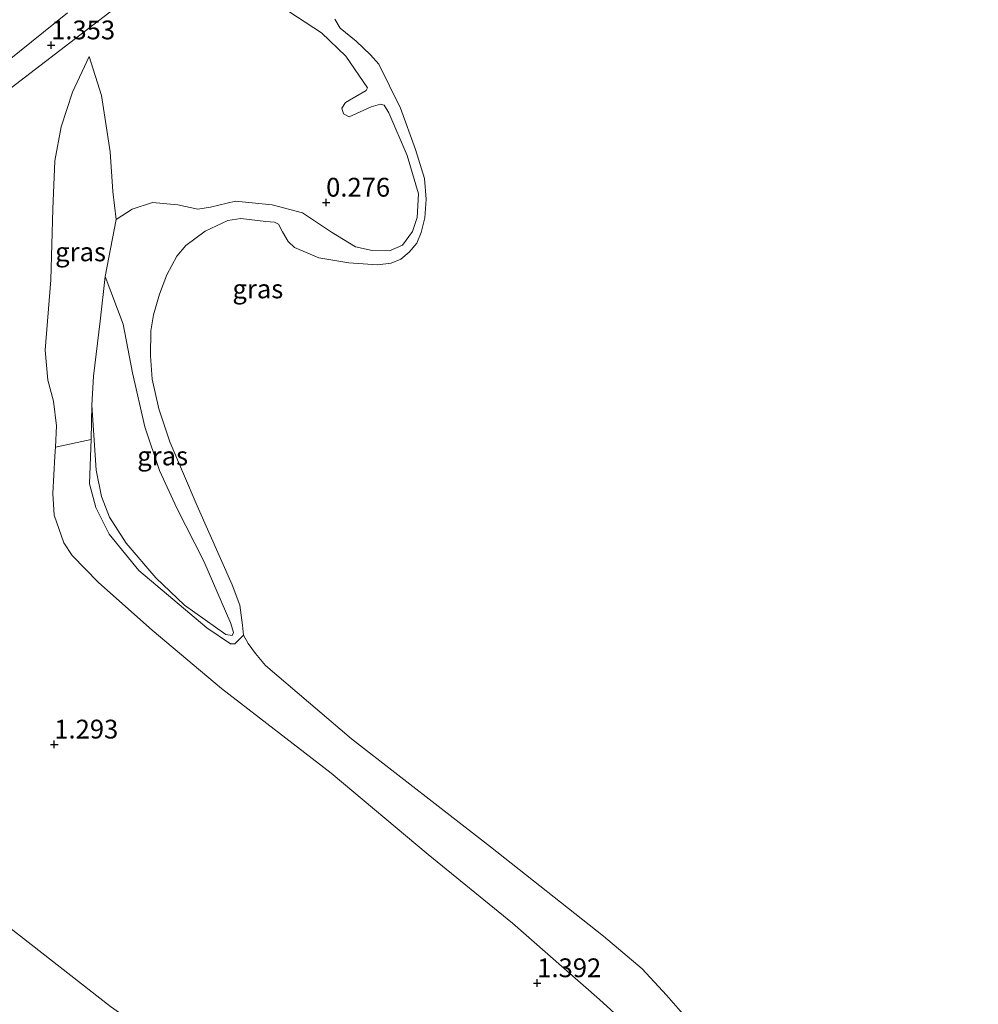
# Model space of a CAD drawing. Units: metres. Extents: x 169998 to 180002, y 482335 to 487502.
# Drawn here: x 170424 to 170552, y 486176 to 486307 of the extents above; entities that cross this region are included whole.
import ezdxf
from ezdxf.enums import TextEntityAlignment as Align

# ---------------------------------------------------------------- set-up
doc = ezdxf.new("R2010")
doc.units = ezdxf.units.M
doc.layers.get('0').update_dxf_attribs({"lineweight": 25})
for name, color, linetype, lineweight in [('B-ME-GW-HOOGTEPUNT-S-B1', 10, 'Continuous', 25), ('B-ME-GW-KRUINLIJN-L-B1', 93, 'Continuous', 18), ('B-ME-GW-TEENLIJN-L-B1', 93, 'Continuous', 18), ('B-ME-IE-GRASLAND-GV-B6', 93, 'Continuous', 18), ('B-ME-IE-HULPGEOMETRIE-L-B1', 53, 'Continuous', 18), ('B-ME-OB-BEKLEDING-GV-B6', 253, 'Continuous', 18), ('B-ME-OG-WATER-GV-B6', 153, 'Continuous', 18)]:
    doc.layers.add(name, color=color, linetype=linetype, lineweight=lineweight)
doc.styles.add('NLCS-ISO', font='NLCS-ISO.TTF')

# ---------------------------------------------------------------- blocks, each defined once
blk = doc.blocks.new('hoogtepunt')
for p, q in [((-0.5, 0), (0.5, 0)), ((0, 0.5), (0, -0.5))]:
    blk.add_line(p, q)

msp = doc.modelspace()

# ---------------------------------------------------------------- linework, layer by layer
at = {"layer": 'B-ME-GW-KRUINLIJN-L-B1'}
for points in [[(170459.07, 486308.85, 0.38), (170464.45, 486305.34, 0.24), (170467.69, 486302.25, 0.15), (170470.56, 486298.02, 0.13), (170470.4, 486297.7, 0.13), (170467.62, 486296.07, 0.13), (170467.17, 486295.32, 0.12), (170467.38, 486294.57, 0.12), (170468.11, 486294.2, 0.11), (170471.05, 486295.49, 0.16), (170472.29, 486295.87, 0.16), (170472.79, 486295.74, 0.15), (170473.4, 486294.73, 0.13), (170475.86, 486289.02, 0.14), (170477.34, 486283.95, 0.15), (170477.18, 486280.79, 0.14), (170476.57, 486278.91, 0.15), (170475.21, 486277.08, 0.15), (170473.49, 486276.34, 0.1), (170471.21, 486276.4, 0.05), (170468.96, 486276.89, 0.04), (170465.79, 486278.82, 0.06), (170461.93, 486281.39, 0.14), (170457.88, 486282.45, 0.16), (170452.98, 486282.97, 0.15), (170449.68, 486282.17, 0.16), (170448, 486281.91, 0.15), (170445.3, 486282.47, 0.17), (170441.96, 486282.8, 0.25), (170439.23, 486281.91, 0.27), (170437.09, 486280.51, 0.35)], [(170421, 486300.32, 1.34), (170430.64, 486308.03, 1.34)], [(170433.51, 486302.2, 1.3), (170431.3, 486297.45, 1.58), (170429.78, 486292.86, 1.71), (170428.94, 486288.32, 1.94), (170428.66, 486281.87, 1.96), (170428.41, 486272.5, 1.88), (170427.66, 486263.12, 1.77), (170428.02, 486259.13, 1.62), (170428.75, 486256.34, 1.58), (170429.15, 486253.04, 1.54), (170429.02, 486250.23, 1.52), (170428.96, 486249.04, 1.51), (170428.66, 486244.05, 1.51), (170428.84, 486241.19, 1.51), (170430.16, 486237.47, 1.52), (170431.26, 486235.81, 1.49), (170434.77, 486232.22, 1.41), (170441.89, 486225.86, 1.42), (170451.15, 486218.12, 1.39), (170465.73, 486206.83, 1.44), (170478.64, 486196, 1.43), (170489.85, 486186.89, 1.49), (170501.46, 486176.71, 1.36), (170505.49, 486173.04, 1.2)], [(170435.64, 486272.94, 0.23), (170438.04, 486266.57, 0.18), (170439.27, 486260.09, 0.19), (170440.91, 486252.91, 0.27), (170442.9, 486247.1, 0.34), (170445.17, 486242.12, 0.33), (170448.77, 486235.04, 0.29), (170452.37, 486226.75, 0.27), (170452.72, 486225.54, 0.22), (170452.55, 486225.16, 0.2), (170451.73, 486225.3, 0.18), (170446.21, 486229.21, 0.32), (170442.41, 486232.84, 0.33), (170438.44, 486237.46, 0.32), (170436.2, 486240.9, 0.31), (170435.15, 486243.65, 0.33), (170434.43, 486247.17, 0.39), (170433.89, 486255.82, 0.2)]]:
    msp.add_polyline3d(points, dxfattribs=at)
at = {"layer": 'B-ME-GW-TEENLIJN-L-B1'}
for points in [[(170437.09, 486280.51, 0.35), (170436.67, 486284.24, 0.69), (170436.29, 486289.52, 0.79), (170435.15, 486297.02, 1.1), (170433.51, 486302.2, 1.3)], [(170437.09, 486280.51, 0.35), (170435.64, 486272.94, 0.23), (170434.97, 486266.97, 0.26), (170434.08, 486259.67, 0.31), (170433.89, 486255.82, 0.2), (170433.78, 486251.24, 0.16), (170433.75, 486250.15, 0.15), (170433.56, 486245.35, 0.07), (170434.41, 486242.2, 0.06), (170436.17, 486238.66, 0), (170440.13, 486233.79, 0), (170449.16, 486226.16, -0.07), (170452.33, 486224.03, -0.08), (170452.91, 486224.07, -0.13), (170454.07, 486225.19, -0.2)], [(170346.57, 486239.39, 1.85), (170368.11, 486223.4, 1.99), (170382.95, 486214.38, 1.81), (170390.64, 486209.79, 1.78), (170403.15, 486201.1, 1.57), (170420.49, 486188.17, 1.53), (170436.37, 486175.8, 1.55), (170454.17, 486163.3, 1.78), (170466.45, 486154.45, 2.03), (170473.52, 486150.33, 2.33), (170482.1, 486142.5, 2.58), (170491.33, 486132.99, 2.67), (170496.38, 486126.52, 2.82)]]:
    msp.add_polyline3d(points, dxfattribs=at)
at = {"layer": 'B-ME-IE-GRASLAND-GV-B6'}
for points in [[(170430.64, 486308.03, 1.34), (170421, 486300.32, 1.34), (170406.1, 486288.34, 1.31), (170390.04, 486275.38, 1.29), (170376.22, 486264.82, 1.37), (170363.99, 486254.67, 1.5), (170363.41, 486256, 1.34), (170362.98, 486257.24, 1.1), (170361.45, 486259.03, 0.61), (170358.89, 486261.54, 0.08), (170356.89, 486261.61, -0.2), (170362.52, 486266.8, -0.2), (170374.77, 486276.29, -0.2), (170381.5, 486281.62, -0.2), (170388.49, 486287.39, -0.2), (170401.12, 486297.07, -0.2), (170406.74, 486301.15, -0.2), (170414.87, 486306.94, -0.2), (170428.54, 486316.49, -0.2)], [(170436.37, 486175.8, 1.55), (170420.49, 486188.17, 1.53), (170403.15, 486201.1, 1.57), (170390.64, 486209.79, 1.78), (170382.95, 486214.38, 1.81), (170368.11, 486223.4, 1.99), (170346.57, 486239.39, 1.85), (170361.38, 486250.74, 1.77), (170363.09, 486252.05, 1.55), (170443.33, 486313.54, 1.08)], [(170443.33, 486313.54, 1.08), (170363.09, 486252.05, 1.55)], [(170454.07, 486225.19, -0.2), (170452.91, 486224.07, -0.13), (170452.33, 486224.03, -0.08), (170449.16, 486226.16, -0.07), (170440.13, 486233.79, 0), (170436.17, 486238.66, 0), (170434.41, 486242.2, 0.06), (170433.56, 486245.35, 0.07), (170433.75, 486250.15, 0.15), (170433.78, 486251.24, 0.16), (170433.89, 486255.82, 0.2), (170434.43, 486247.17, 0.39), (170435.15, 486243.65, 0.33), (170436.2, 486240.9, 0.31), (170438.44, 486237.46, 0.32), (170442.41, 486232.84, 0.33), (170446.21, 486229.21, 0.32), (170451.73, 486225.3, 0.18), (170452.55, 486225.16, 0.2), (170452.72, 486225.54, 0.22), (170452.37, 486226.75, 0.27), (170448.77, 486235.04, 0.29), (170445.17, 486242.12, 0.33), (170442.9, 486247.1, 0.34), (170440.91, 486252.91, 0.27), (170439.27, 486260.09, 0.19), (170438.04, 486266.57, 0.18), (170435.64, 486272.94, 0.23), (170437.09, 486280.51, 0.35), (170439.23, 486281.91, 0.27), (170441.96, 486282.8, 0.25), (170445.3, 486282.47, 0.17), (170448, 486281.91, 0.15), (170449.68, 486282.17, 0.16), (170452.98, 486282.97, 0.15), (170457.88, 486282.45, 0.16), (170461.93, 486281.39, 0.14), (170465.79, 486278.82, 0.06), (170468.96, 486276.89, 0.04), (170471.21, 486276.4, 0.05), (170473.49, 486276.34, 0.1), (170475.21, 486277.08, 0.15), (170476.57, 486278.91, 0.15), (170477.18, 486280.79, 0.14), (170477.34, 486283.95, 0.15), (170475.86, 486289.02, 0.14), (170473.4, 486294.73, 0.13), (170472.79, 486295.74, 0.15), (170472.29, 486295.87, 0.16), (170471.05, 486295.49, 0.16), (170468.11, 486294.2, 0.11), (170467.38, 486294.57, 0.12), (170467.17, 486295.32, 0.12), (170467.62, 486296.07, 0.13), (170470.4, 486297.7, 0.13), (170470.56, 486298.02, 0.13), (170467.69, 486302.25, 0.15), (170464.45, 486305.34, 0.24), (170459.07, 486308.85, 0.38)], [(170459.07, 486308.85, 0.38), (170464.45, 486305.34, 0.24), (170467.69, 486302.25, 0.15), (170470.56, 486298.02, 0.13), (170470.4, 486297.7, 0.13), (170467.62, 486296.07, 0.13), (170467.17, 486295.32, 0.12), (170467.38, 486294.57, 0.12), (170468.11, 486294.2, 0.11), (170471.05, 486295.49, 0.16), (170472.29, 486295.87, 0.16), (170472.79, 486295.74, 0.15), (170473.4, 486294.73, 0.13), (170475.86, 486289.02, 0.14), (170477.34, 486283.95, 0.15), (170477.18, 486280.79, 0.14), (170476.57, 486278.91, 0.15), (170475.21, 486277.08, 0.15), (170473.49, 486276.34, 0.1), (170471.21, 486276.4, 0.05), (170468.96, 486276.89, 0.04), (170465.79, 486278.82, 0.06), (170461.93, 486281.39, 0.14), (170457.88, 486282.45, 0.16), (170452.98, 486282.97, 0.15), (170449.68, 486282.17, 0.16), (170448, 486281.91, 0.15), (170445.3, 486282.47, 0.17), (170441.96, 486282.8, 0.25), (170439.23, 486281.91, 0.27), (170437.09, 486280.51, 0.35)], [(170421, 486300.32, 1.34), (170430.64, 486308.03, 1.34)], [(170466.2, 486307.19, -0.2), (170466.95, 486305.99, -0.2), (170469.06, 486304.26, -0.2), (170470.95, 486302.41, -0.2), (170472.07, 486301.18, -0.2), (170474.96, 486295.34, -0.2), (170476.94, 486289.83, -0.2), (170478.14, 486285.95, -0.2), (170478.39, 486283.21, -0.2), (170478.18, 486280.74, -0.2), (170477.7, 486278.77, -0.2), (170477.13, 486277.38, -0.2), (170476.12, 486276.17, -0.2), (170475.01, 486275.24, -0.2), (170473.7, 486274.7, -0.2), (170471.91, 486274.47, -0.2), (170468.07, 486274.75, -0.2), (170464.11, 486275.4, -0.2), (170460.83, 486276.81, -0.2), (170459.99, 486277.59, -0.2), (170459.23, 486278.88, -0.2), (170458.71, 486279.9, -0.2), (170458.17, 486280.15, -0.2), (170457.04, 486280.25, -0.2), (170453.7, 486280.67, -0.2), (170451.96, 486280.37, -0.2), (170448.95, 486278.96, -0.2), (170446.4, 486277.04, -0.2), (170445.2, 486275.63, -0.2), (170443.84, 486273.15, -0.2), (170442.9, 486270.58, -0.2), (170442.08, 486267.85, -0.2), (170441.72, 486265.72, -0.2), (170441.66, 486262.39, -0.2), (170441.88, 486259.29, -0.2), (170442.79, 486255.33, -0.2), (170444.26, 486250.95, -0.2), (170447.91, 486242.42, -0.2), (170452.55, 486231.9, -0.2), (170453.58, 486229.2, -0.2), (170453.92, 486226.53, -0.2), (170454.07, 486225.19, -0.2)], [(170437.09, 486280.51, 0.35), (170435.64, 486272.94, 0.23), (170434.97, 486266.97, 0.26), (170434.08, 486259.67, 0.31), (170433.89, 486255.82, 0.2), (170433.78, 486251.24, 0.16), (170429.02, 486250.23, 1.52), (170429.15, 486253.04, 1.54), (170428.75, 486256.34, 1.58), (170428.02, 486259.13, 1.62), (170427.66, 486263.12, 1.77), (170428.41, 486272.5, 1.88), (170428.66, 486281.87, 1.96), (170428.94, 486288.32, 1.94), (170429.78, 486292.86, 1.71), (170431.3, 486297.45, 1.58), (170433.51, 486302.2, 1.3), (170435.15, 486297.02, 1.1), (170436.29, 486289.52, 0.79), (170436.67, 486284.24, 0.69), (170437.09, 486280.51, 0.35)], [(170437.09, 486280.51, 0.35), (170436.67, 486284.24, 0.69), (170436.29, 486289.52, 0.79), (170435.15, 486297.02, 1.1), (170433.51, 486302.2, 1.3), (170431.3, 486297.45, 1.58), (170429.78, 486292.86, 1.71), (170428.94, 486288.32, 1.94), (170428.66, 486281.87, 1.96), (170428.41, 486272.5, 1.88), (170427.66, 486263.12, 1.77), (170428.02, 486259.13, 1.62), (170428.75, 486256.34, 1.58), (170429.15, 486253.04, 1.54), (170429.02, 486250.23, 1.52), (170428.96, 486249.04, 1.51), (170428.66, 486244.05, 1.51), (170428.84, 486241.19, 1.51), (170430.16, 486237.47, 1.52), (170431.26, 486235.81, 1.49), (170434.77, 486232.22, 1.41), (170441.89, 486225.86, 1.42), (170451.15, 486218.12, 1.39), (170465.73, 486206.83, 1.44), (170478.64, 486196, 1.43), (170489.85, 486186.89, 1.49), (170501.46, 486176.71, 1.36), (170505.49, 486173.04, 1.2)], [(170433.89, 486255.82, 0.2), (170434.08, 486259.67, 0.31), (170434.97, 486266.97, 0.26), (170435.64, 486272.94, 0.23), (170438.04, 486266.57, 0.18), (170439.27, 486260.09, 0.19), (170440.91, 486252.91, 0.27), (170442.9, 486247.1, 0.34), (170445.17, 486242.12, 0.33), (170448.77, 486235.04, 0.29), (170452.37, 486226.75, 0.27), (170452.72, 486225.54, 0.22), (170452.55, 486225.16, 0.2), (170451.73, 486225.3, 0.18), (170446.21, 486229.21, 0.32), (170442.41, 486232.84, 0.33), (170438.44, 486237.46, 0.32), (170436.2, 486240.9, 0.31), (170435.15, 486243.65, 0.33), (170434.43, 486247.17, 0.39), (170433.89, 486255.82, 0.2)], [(170421.25, 486172.49, 5.52), (170404.83, 486184.42, 6.02), (170392.94, 486193.48, 6.32), (170378.14, 486204.2, 6.72), (170368.63, 486211.25, 6.92), (170351.6, 486223.79, 7.31), (170338.29, 486233.05, 7.51), (170346.57, 486239.39, 1.85), (170368.11, 486223.4, 1.99), (170382.95, 486214.38, 1.81), (170390.64, 486209.79, 1.78), (170403.15, 486201.1, 1.57), (170420.49, 486188.17, 1.53), (170436.37, 486175.8, 1.55)]]:
    msp.add_polyline3d(points, dxfattribs=at)
at = {"layer": 'B-ME-IE-HULPGEOMETRIE-L-B1'}
msp.add_polyline3d([(170263.56, 486175.79, -0.2), (170291.46, 486197.17, -0.2), (170295.77, 486200.46, 1.05), (170296.86, 486201.3, 1.17), (170306.68, 486208.83, 7.51), (170311.52, 486212.53, 7.58), (170314.28, 486214.65, 7.48), (170315.23, 486215.38, 7.55), (170316.23, 486216.14, 7.7), (170318.45, 486217.85, 7.85), (170324.89, 486222.79, 8), (170326.97, 486224.38, 7.97), (170333.15, 486229.11, 7.8), (170338.29, 486233.05, 7.51), (170346.57, 486239.39, 1.85), (170361.38, 486250.74, 1.77), (170363.09, 486252.05, 1.55), (170443.33, 486313.54, 1.08), (170449.83, 486318.52, -0.2), (170472.23, 486335.68, -0.2), (170472.87, 486336.17, -0.03), (170578.04, 486416.76, -0.02)], dxfattribs=at)
msp.add_polyline3d([(170263.56, 486175.79, -0.2), (170291.46, 486197.17, -0.2), (170295.77, 486200.46, 1.05), (170296.86, 486201.3, 1.17), (170306.68, 486208.83, 7.51), (170311.52, 486212.53, 7.58), (170314.28, 486214.65, 7.48), (170315.23, 486215.38, 7.55), (170316.23, 486216.14, 7.7), (170318.45, 486217.85, 7.85), (170324.89, 486222.79, 8), (170326.97, 486224.38, 7.97), (170333.15, 486229.11, 7.8), (170338.29, 486233.05, 7.51), (170346.57, 486239.39, 1.85), (170361.38, 486250.74, 1.77), (170363.09, 486252.05, 1.55), (170443.33, 486313.54, 1.08), (170449.83, 486318.52, -0.2), (170472.23, 486335.68, -0.2), (170472.87, 486336.17, -0.03), (170578.04, 486416.76, -0.02)], dxfattribs=at)
at = {"layer": 'B-ME-OB-BEKLEDING-GV-B6'}
for points in [[(170505.49, 486173.04, 1.2), (170501.46, 486176.71, 1.36), (170489.85, 486186.89, 1.49), (170478.64, 486196, 1.43), (170465.73, 486206.83, 1.44), (170451.15, 486218.12, 1.39), (170441.89, 486225.86, 1.42), (170434.77, 486232.22, 1.41), (170431.26, 486235.81, 1.49), (170430.16, 486237.47, 1.52), (170428.84, 486241.19, 1.51), (170428.66, 486244.05, 1.51), (170428.96, 486249.04, 1.51), (170429.02, 486250.23, 1.52), (170433.78, 486251.24, 0.16), (170433.75, 486250.15, 0.15), (170433.56, 486245.35, 0.07), (170434.41, 486242.2, 0.06), (170436.17, 486238.66, 0), (170440.13, 486233.79, 0), (170449.16, 486226.16, -0.07), (170452.33, 486224.03, -0.08), (170452.91, 486224.07, -0.13), (170454.07, 486225.19, -0.2)], [(170454.07, 486225.19, -0.2), (170454.69, 486224.09, -0.2), (170455.65, 486222.75, -0.2), (170456.98, 486221.18, -0.2), (170468.45, 486211.42, -0.2), (170486.92, 486197.05, -0.2), (170501.97, 486185.14, -0.2), (170507.13, 486180.82, -0.2), (170510.38, 486177.31, -0.2), (170512.55, 486174.82, -0.2)]]:
    msp.add_polyline3d(points, dxfattribs=at)
at = {"layer": 'B-ME-OG-WATER-GV-B6'}
msp.add_polyline3d([(170512.55, 486174.82, -0.2), (170510.38, 486177.31, -0.2), (170507.13, 486180.82, -0.2), (170501.97, 486185.14, -0.2), (170486.92, 486197.05, -0.2), (170468.45, 486211.42, -0.2), (170456.98, 486221.18, -0.2), (170455.65, 486222.75, -0.2), (170454.69, 486224.09, -0.2), (170454.07, 486225.19, -0.2), (170453.92, 486226.53, -0.2), (170453.58, 486229.2, -0.2), (170452.55, 486231.9, -0.2), (170447.91, 486242.42, -0.2), (170444.26, 486250.95, -0.2), (170442.79, 486255.33, -0.2), (170441.88, 486259.29, -0.2), (170441.66, 486262.39, -0.2), (170441.72, 486265.72, -0.2), (170442.08, 486267.85, -0.2), (170442.9, 486270.58, -0.2), (170443.84, 486273.15, -0.2), (170445.2, 486275.63, -0.2), (170446.4, 486277.04, -0.2), (170448.95, 486278.96, -0.2), (170451.96, 486280.37, -0.2), (170453.7, 486280.67, -0.2), (170457.04, 486280.25, -0.2), (170458.17, 486280.15, -0.2), (170458.71, 486279.9, -0.2), (170459.23, 486278.88, -0.2), (170459.99, 486277.59, -0.2), (170460.83, 486276.81, -0.2), (170464.11, 486275.4, -0.2), (170468.07, 486274.75, -0.2), (170471.91, 486274.47, -0.2), (170473.7, 486274.7, -0.2), (170475.01, 486275.24, -0.2), (170476.12, 486276.17, -0.2), (170477.13, 486277.38, -0.2), (170477.7, 486278.77, -0.2), (170478.18, 486280.74, -0.2), (170478.39, 486283.21, -0.2), (170478.14, 486285.95, -0.2), (170476.94, 486289.83, -0.2), (170474.96, 486295.34, -0.2), (170472.07, 486301.18, -0.2), (170470.95, 486302.41, -0.2), (170469.06, 486304.26, -0.2), (170466.95, 486305.99, -0.2), (170466.2, 486307.19, -0.2)], dxfattribs=at)

# ---------------------------------------------------------------- block references
at = {"layer": 'B-ME-GW-HOOGTEPUNT-S-B1', "rotation": 90}
for p in [(170428.45, 486303.71, 1.35), (170428.45, 486303.71, 1.35), (170465.06, 486282.78, 0.28), (170465.06, 486282.78, 0.28), (170428.87, 486210.67, 1.29), (170428.87, 486210.67, 1.29), (170493.16, 486178.91, 1.39), (170493.16, 486178.91, 1.39)]:
    msp.add_blockref('hoogtepunt', p, dxfattribs=at)

# ---------------------------------------------------------------- texts
at = {"layer": 'B-ME-GW-HOOGTEPUNT-S-B1', "ltscale": 0.2, "style": 'NLCS-ISO'}
for s, p in [('1.353', (170428.45, 486303.71, 1.35)), ('1.353', (170428.45, 486303.71, 1.35)), ('0.276', (170465.06, 486282.78, 0.28)), ('0.276', (170465.06, 486282.78, 0.28)), ('1.293', (170428.87, 486210.67, 1.29)), ('1.293', (170428.87, 486210.67, 1.29)), ('1.392', (170493.16, 486178.91, 1.39)), ('1.392', (170493.16, 486178.91, 1.39))]:
    msp.add_text(s, height=2.5, dxfattribs=at).set_placement(p, align=Align.BOTTOM_LEFT)
at = {"layer": 'B-ME-IE-GRASLAND-GV-B6', "ltscale": 0.2, "style": 'NLCS-ISO'}
for p in [(170432.37, 486276.21), (170455.97, 486271.28), (170443.3, 486249.05)]:
    msp.add_text('gras', height=2.5, dxfattribs=at).set_placement(p, align=Align.MIDDLE_CENTER)

doc.saveas('drawing.dxf')
